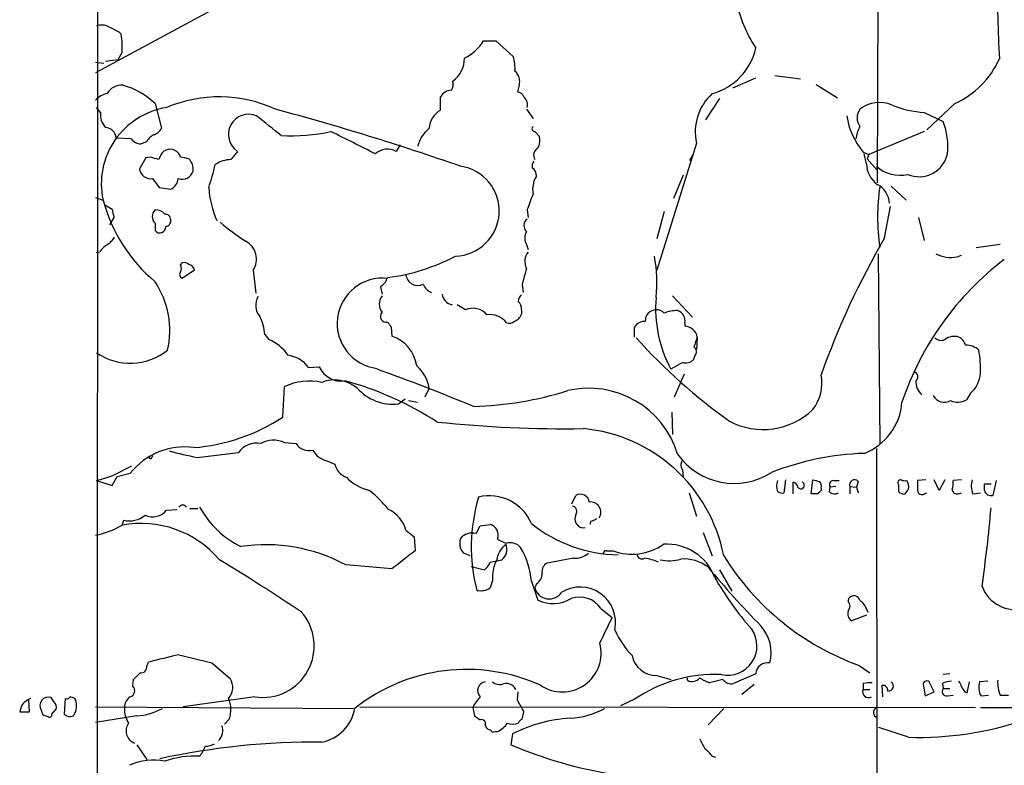
# Model space of a CAD drawing. Extents: x 5 to 1068, y 2 to 879.
# Drawn here: x 51 to 152, y 368 to 445 of the extents above; entities that cross this region are included whole.
import ezdxf

# ---------------------------------------------------------------- set-up
doc = ezdxf.new("R2010")
doc.units = 0
doc.header["$MEASUREMENT"] = 0
doc.layers.add('MAIN', color=5, linetype='CONTINUOUS')

msp = doc.modelspace()

# ---------------------------------------------------------------- linework, layer by layer
at = {"layer": 'MAIN'}
for p, q in [((139.7, 550.418), (139.3613, 428.0746)), ((59.182, 54.4406), (59.436, 495.3)), ((72.8133, 446.7013), (59.182, 439.3353)), ((61.5527, 443.5686), (61.8067, 443.3146)), ((98.9753, 442.6373), (100.2453, 442.6373)), ((100.2453, 442.6373), (102.0233, 441.0286)), ((61.8913, 441.452), (61.468, 440.69)), ((59.182, 440.436), (60.0287, 440.3513)), ((61.468, 440.69), (60.198, 440.5206)), ((124.5447, 437.8113), (126.9153, 438.8273)), ((128.8627, 439.0813), (131.4873, 438.7426)), ((102.616, 438.0653), (102.4467, 437.388)), ((133.096, 438.15), (135.2973, 436.7953)), ((94.5727, 435.5253), (94.5727, 436.88)), ((123.19, 436.7106), (121.7507, 434.5093)), ((59.69, 435.2713), (59.2667, 435.7793)), ((65.278, 436.2026), (65.9553, 433.6626)), ((103.378, 435.61), (104.0553, 434.6786)), ((147.32, 436.2026), (144.4413, 433.4933)), ((144.1873, 435.2713), (146.1347, 434.34)), ((104.2247, 433.324), (104.7327, 432.816)), ((144.1873, 433.324), (138.5147, 430.9533)), ((62.8227, 432.562), (61.2987, 432.6466)), ((64.3467, 432.2233), (63.8387, 432.054)), ((90.424, 431.9693), (90.0007, 431.292)), ((120.8193, 432.1386), (116.7553, 419.1)), ((64.3467, 430.6146), (63.6693, 429.514)), ((64.8547, 430.6993), (64.3467, 430.6146)), ((65.786, 430.6993), (65.6167, 430.4453)), ((120.142, 430.3606), (120.5653, 431.038)), ((137.922, 431.2073), (138.5147, 430.9533)), ((138.2607, 430.022), (138.0067, 431.038)), ((138.5147, 430.9533), (138.3453, 430.53)), ((138.3453, 430.53), (139.3613, 429.3446)), ((65.024, 428.498), (65.7013, 427.5666)), ((119.4647, 428.8366), (118.4487, 426.466)), ((65.7013, 427.5666), (66.8867, 427.3973)), ((140.8007, 427.736), (142.3247, 426.2966)), ((59.182, 426.5506), (59.944, 426.2966)), ((60.1133, 425.7886), (60.8753, 425.3653)), ((103.4627, 425.2806), (103.5473, 424.5186)), ((140.1233, 422.402), (140.716, 425.6193)), ((61.0447, 424.5186), (60.6213, 423.7566)), ((117.5173, 425.1113), (116.7553, 422.3173)), ((143.5947, 424.5186), (144.1873, 422.148)), ((65.278, 423.926), (65.278, 423.164)), ((103.378, 421.7246), (103.5473, 421.2166)), ((151.9767, 421.7246), (149.5213, 421.386)), ((59.6053, 420.9626), (59.2667, 420.878)), ((139.446, 420.7933), (139.6153, 401.2353)), ((147.574, 420.4546), (147.9973, 420.624)), ((67.9027, 419.608), (68.072, 419.862)), ((69.342, 419.1), (68.072, 418.2533)), ((75.3533, 419.1), (75.6073, 416.7293)), ((88.392, 417.4066), (88.5613, 416.6446)), ((102.9547, 417.6606), (103.0393, 416.814)), ((118.364, 416.4753), (120.396, 414.274)), ((97.1127, 415.036), (96.266, 415.544)), ((102.87, 415.036), (102.87, 414.6126)), ((89.4927, 413.258), (89.5773, 412.3266)), ((114.4693, 412.242), (114.4693, 413.258)), ((119.634, 413.6813), (119.634, 413.3426)), ((76.5387, 412.496), (76.962, 411.988)), ((120.904, 412.242), (120.8193, 410.972)), ((120.65, 410.2946), (120.4807, 409.8713)), ((81.026, 409.1093), (82.1267, 409.194)), ((119.38, 409.6173), (118.1947, 408.94)), ((119.5493, 408.432), (118.5333, 406.0613)), ((78.4013, 404.0293), (78.5707, 407.162)), ((93.3873, 406.9926), (92.964, 406.0613)), ((148.9287, 406.4846), (148.5053, 405.8073)), ((90.2547, 405.384), (90.932, 405.892)), ((91.2707, 405.7226), (92.202, 405.5533)), ((118.2793, 404.5373), (118.364, 402.2513)), ((78.5707, 401.4046), (79.756, 401.32)), ((69.596, 399.8806), (73.8293, 400.3886)), ((139.2767, 400.812), (139.446, 281.94)), ((60.96, 398.018), (62.9073, 399.034)), ((64.8547, 399.7113), (64.6007, 399.8806)), ((82.8887, 399.542), (83.7353, 399.2033)), ((61.3833, 397.9333), (62.738, 398.272)), ((119.38, 398.6106), (119.4647, 397.8486)), ((59.2667, 397.51), (60.8753, 397.002)), ((60.8753, 397.002), (61.3833, 397.9333)), ((129.9633, 397.5946), (129.794, 396.24)), ((130.7253, 396.1553), (130.7253, 397.3406)), ((132.588, 396.1553), (132.7573, 397.5946)), ((134.874, 397.51), (135.4667, 397.51)), ((137.414, 397.4253), (137.2447, 396.8326)), ((144.3567, 397.5946), (143.51, 397.51)), ((145.7113, 396.494), (145.2033, 397.5946)), ((146.304, 397.5946), (145.7113, 396.494)), ((147.9973, 397.5946), (147.1507, 397.51)), ((150.368, 397.1713), (151.0453, 397.1713)), ((151.5533, 397.51), (151.2147, 395.986)), ((108.0347, 395.1393), (108.458, 395.986)), ((120.0573, 396.24), (120.8193, 393.8693)), ((133.2653, 396.1553), (132.588, 396.1553)), ((133.604, 396.748), (133.604, 396.494)), ((134.4507, 396.3246), (134.5353, 396.8326)), ((135.128, 396.9173), (134.5353, 396.8326)), ((136.5673, 396.9173), (136.5673, 396.1553)), ((136.5673, 396.9173), (137.2447, 396.8326)), ((137.2447, 396.8326), (137.414, 396.24)), ((144.1873, 396.1553), (144.4413, 396.24)), ((147.6587, 396.1553), (147.9973, 396.24)), ((149.1827, 396.1553), (149.9447, 396.24)), ((66.4633, 394.462), (67.564, 394.5466)), ((68.834, 394.6313), (69.6807, 394.6313)), ((61.8913, 392.938), (62.0607, 393.446)), ((98.6367, 392.8533), (99.6527, 393.0226)), ((109.982, 393.3613), (109.8973, 393.0226)), ((91.0167, 392.43), (91.8633, 391.7526)), ((98.2133, 392.0913), (98.6367, 392.8533)), ((121.4967, 392.176), (122.428, 389.8053)), ((91.8633, 391.7526), (91.948, 390.3133)), ((97.6207, 389.8053), (96.9433, 390.0593)), ((111.5907, 390.3133), (112.268, 390.3133)), ((99.6527, 389.128), (100.838, 389.382)), ((108.204, 389.5513), (105.4947, 389.0433)), ((89.5773, 388.4506), (84.836, 388.874)), ((97.7053, 388.7046), (99.06, 388.366)), ((123.19, 388.366), (124.46, 386.1646)), ((99.9067, 387.2653), (99.6527, 386.5033)), ((103.886, 387.1806), (104.5633, 385.2333)), ((104.394, 386.9266), (104.2247, 386.5033)), ((136.398, 385.1486), (136.4827, 385.4873)), ((110.998, 384.3866), (112.1833, 383.4553)), ((110.9133, 380.8306), (112.1833, 383.4553)), ((138.2607, 383.7093), (136.7367, 383.1166)), ((64.4313, 378.46), (64.6007, 378.8833)), ((71.12, 378.7986), (72.9827, 377.19)), ((137.4987, 378.5446), (138.5993, 377.7826)), ((62.992, 376.428), (63.0767, 377.1053)), ((116.7553, 377.5286), (118.1947, 377.1053)), ((119.888, 377.0206), (119.888, 377.2746)), ((123.5287, 377.1053), (122.174, 376.7666)), ((126.9153, 377.698), (124.6293, 376.682)), ((145.2033, 375.8353), (144.6953, 376.8513)), ((146.812, 377.698), (146.1347, 377.6133)), ((148.59, 375.7506), (148.844, 376.8513)), ((150.7067, 376.936), (149.86, 376.8513)), ((102.4467, 374.9886), (102.5313, 375.8353)), ((126.746, 376.5973), (125.476, 375.5813)), ((137.922, 376.682), (137.922, 376.0893)), ((137.922, 376.0893), (138.5993, 376.0893)), ((139.954, 375.3273), (139.8693, 376.5126)), ((144.1027, 376.428), (144.272, 375.412)), ((144.272, 375.412), (145.2033, 375.8353)), ((146.05, 376.682), (146.1347, 376.174)), ((146.1347, 376.174), (146.812, 376.174)), ((148.336, 375.8353), (148.59, 375.7506)), ((52.4087, 373.8033), (52.324, 374.9886)), ((54.9487, 374.7346), (54.61, 375.2426)), ((56.0493, 375.158), (55.9647, 373.5493)), ((75.5227, 375.3273), (68.1567, 374.3113)), ((114.4693, 375.0733), (113.03, 374.396)), ((146.558, 375.412), (147.1507, 375.4966)), ((150.0293, 375.412), (150.7913, 375.4966)), ((151.9767, 375.4966), (152.8233, 375.4966)), ((51.562, 374.396), (51.3927, 373.8033)), ((51.3927, 373.8033), (52.4087, 373.8033)), ((54.6947, 373.5493), (55.118, 374.0573)), ((59.182, 374.3113), (85.6827, 374.142)), ((86.2753, 374.3113), (149.4367, 374.2266)), ((97.8747, 374.2266), (98.044, 373.38)), ((102.9547, 373.0413), (103.124, 373.8033)), ((123.6133, 374.142), (122.0047, 372.4486)), ((53.7633, 373.4646), (54.2713, 373.2953)), ((56.896, 373.38), (57.0653, 373.634)), ((63.4153, 373.38), (59.182, 372.7026)), ((72.898, 373.0413), (72.39, 372.5333)), ((98.044, 373.38), (98.6367, 372.9566)), ((99.1447, 372.4486), (99.2293, 372.1946)), ((100.1607, 371.7713), (100.4147, 371.7713)), ((142.5787, 371.1786), (139.5307, 372.1946)), ((101.9387, 371.5173), (101.7693, 370.4166)), ((63.4153, 370.4166), (64.4313, 368.8926)), ((122.428, 369.2313), (122.7667, 369.1466))]:
    msp.add_line(p, q, dxfattribs=at)
for centre, radius, start, end in [((388.5626, 452.0838), 236.9406, 180.666892, 182.735773), ((138.7724, 449.7086), 14.2109, 192.217222, 213.450432), ((59.8023, 442.6287), 1.6235, 63.105086, 109.263065), ((188.0546, 697.8424), 284.0033, 243.320366, 243.549531), ((54.4009, 442.045), 7.5138, 355.473449, 9.727836), ((94.7954, 445.2598), 4.9345, 296.901024, 327.895538), ((120.8026, 443.2753), 6.271, 285.02217, 347.099957), ((93.9799, 440.9016), 3.0484, 307.667605, 359.204929), ((98.3005, 439.8434), 3.9069, 355.025178, 17.659526), ((143.645, 444.4496), 9.0288, 294.018546, 335.981454), ((101.397, 438.4887), 1.2904, 340.846154, 51.930306), ((94.594, 438.2347), 1.2743, 327.886425, 11.493352), ((61.7977, 436.4524), 1.6227, 83.691781, 151.824078), ((60.0419, 430.7787), 7.5389, 46.00929, 75.134624), ((95.6792, 436.3149), 1.2424, 90.272088, 152.94617), ((102.3679, 436.5775), 0.8143, 21.805329, 84.446932), ((60.744, 435.1836), 2.0696, 100.487343, 139.00263), ((71.8607, 423.1123), 13.769, 65.18545, 113.078821), ((102.3597, 436.0424), 1.1339, 346.583862, 47.619922), ((126.0555, 433.2751), 5.3582, 132.609964, 192.24592), ((67.6799, 427.9605), 7.9128, 98.844263, 192.138705), ((7.4577, 174.0679), 270.7946, 70.779458, 74.979234), ((95.6799, 433.5121), 2.2975, 118.809483, 176.244151), ((138.8376, 434.721), 1.5374, 144.67244, 215.32756), ((139.5815, 433.1133), 3.1979, 65.938911, 128.67156), ((144.9428, 446.0806), 10.8357, 248.009181, 266.001898), ((61.4861, 435.0233), 1.8131, 172.138483, 224.729623), ((74.8777, 433.0271), 2.0722, 66.860951, 236.855933), ((-431.0379, -201.0834), 813.1983, 51.2256058, 51.4547887), ((144.0793, 436.2535), 7.9609, 189.550825, 219.336248), ((139.7422, 431.8424), 6.8631, 353.269094, 21.340978), ((60.1386, 432.5872), 1.1616, 2.931126, 87.068874), ((64.7982, 434.2411), 1.2937, 283.888001, 333.43693), ((79.1843, 452.1614), 19.2843, 267.169465, 282.359459), ((-485.9119, -710.839), 1277.9377, 63.3203634, 63.5495422), ((95.8691, 430.7748), 3.8077, 130.676045, 164.380764), ((104.2307, 433.6082), 0.2843, 128.087058, 268.790557), ((141.3122, 431.8836), 4.2073, 152.412332, 170.720815), ((63.9369, 433.5205), 1.4698, 220.704043, 266.16907), ((66.4204, 430.9116), 2.4537, 122.315026, 147.684974), ((102.8701, 432.4774), 1.8931, 333.429535, 10.303222), ((66.802, 430.4665), 1.0423, 60.830601, 167.094377), ((66.8728, 430.396), 1.0736, 16.409417, 65.970322), ((89.1236, 429.6546), 1.8575, 61.823546, 131.862031), ((104.9866, 430.8687), 0.8716, 119.055881, 209.061627), ((1.7357, 240.0723), 200.805, 71.45046, 71.679643), ((26, 218.9598), 215.8459, 78.576772, 78.80595), ((67.6908, 429.4715), 1.4969, 351.877476, 45), ((73.1145, 427.4951), 2.9506, 90.916592, 124.137084), ((285.0656, 261.531), 271.0633, 141.223946, 141.453146), ((143.6513, 431.6591), 2.9723, 247.085652, 347.938497), ((64.8413, 429.6655), 1.1818, 187.365564, 278.893983), ((39.9155, 437.6683), 32.4768, 341.877862, 346.228703), ((95.9451, 425.176), 4.6391, 271.872657, 81.825883), ((104.7328, 429.768), 0.7807, 139.405074, 192.531992), ((103.42, 428.7941), 0.9749, 357.524998, 55.607402), ((140.8832, 430.0411), 2.6226, 180.417285, 234.527592), ((141.7251, 432.5357), 3.6953, 228.502951, 282.009639), ((66.3006, 428.6172), 1.3534, 295.661921, 354.947006), ((68.0513, 429.5977), 1.1711, 249.89233, 343.240775), ((106.7863, 427.3549), 2.7704, 149.715129, 189.675163), ((80.6646, 428.2384), 9.9061, 183.888599, 204.185181), ((138.1925, 425.7553), 2.4472, 4.751198, 61.470263), ((161.2502, 424.5609), 21.8545, 171.870676, 188.129064), ((75.9766, 430.611), 16.603, 195.061593, 229.880893), ((22.7343, 455.9322), 86.3516, 339.208834, 340.346372), ((272.6589, 467.2967), 215.8947, 191.19925, 191.428407), ((65.9272, 424.6033), 0.9382, 133.786453, 226.213547), ((65.2835, 423.863), 1.4177, 44.537025, 90.222295), ((66.3081, 424.2787), 0.5788, 358.604026, 91.395974), ((66.3248, 424.1569), 0.5721, 275.405678, 10.850351), ((103.9475, 423.6791), 0.8272, 125.880704, 226.48437), ((65.7646, 423.5415), 0.6159, 217.803995, 4.265262), ((86.6941, 441.118), 22.5734, 229.275533, 237.577884), ((59.0556, 423.7983), 2.4537, 302.315026, 327.684974), ((104.6266, 422.4019), 1.4205, 151.518946, 208.477509), ((211.1752, 380.9051), 82.2822, 149.713514, 160.517856), ((61.679, 419.6509), 2.4537, 122.315026, 147.684974), ((73.5999, 420.2288), 2.0852, 327.227465, 61.612337), ((86.4027, 439.0644), 20.9082, 277.56145, 297.622614), ((104.7611, 419.9861), 1.5578, 141.183383, 207.395724), ((103.7011, 417.907), 13.0681, 352.962865, 11.620599), ((170.943, 395.8234), 30.6283, 127.259152, 161.4775), ((146.9816, 423.9272), 3.5228, 242.824676, 279.681044), ((67.3096, 419.2693), 0.683, 330.270726, 29.729274), ((68.2412, 419.0997), 0.7809, 49.404277, 102.514482), ((68.5803, 418.9308), 0.7803, 12.524029, 77.491899), ((140.9969, 408.5105), 39.1271, 164.03976, 166.475828), ((68.2131, 418.6484), 0.4195, 137.724474, 250.347095), ((88.6037, 413.639), 4.6455, 83.321074, 263.319849), ((87.813, 418.564), 1.2941, 296.576931, 346.108716), ((92.2512, 418.7858), 1.2496, 188.921855, 295.781715), ((57.8293, 412.94), 8.9571, 346.751752, 33.736904), ((94.1921, 418.2114), 1.502, 201.512404, 248.487596), ((77.2729, 415.4852), 1.677, 147.323894, 222.206121), ((89.7188, 415.6286), 1.4341, 143.814893, 216.181883), ((95.9915, 416.7788), 1.2567, 186.130237, 259.291841), ((103.5055, 415.8189), 0.9763, 130.613389, 176.258927), ((129.9349, 415.2097), 13.3094, 175.275183, 208.103862), ((97.8673, 413.2826), 1.9089, 40.723704, 113.285297), ((101.8845, 415.1328), 0.9902, 354.39016, 49.217958), ((72.025, 412.2655), 4.5196, 2.92337, 27.588436), ((89.0028, 414.3587), 0.6116, 136.205631, 284.311134), ((99.612, 412.3816), 2.167, 36.852976, 97.904253), ((101.7691, 414.9515), 1.1519, 287.110409, 342.889591), ((116.6664, 413.9363), 1.0997, 89.775966, 184.469432), ((116.7675, 414.0505), 0.9902, 40.782042, 95.60984), ((118.8371, 411.3976), 3.5539, 89.437331, 111.800212), ((118.5757, 413.9099), 1.0827, 347.810994, 74.117843), ((216.3348, 498.1946), 152.6537, 213.578079, 213.807241), ((101.5577, 414.5278), 0.8726, 255.958979, 309.097681), ((115.5136, 412.6368), 1.2151, 87.339628, 149.253777), ((119.5866, 412.0049), 1.3385, 10.202626, 87.970633), ((88.3711, 408.7391), 3.7848, 8.194971, 71.416172), ((157.8996, 450.9304), 58.0935, 221.868665, 234.550237), ((374.7419, 327.0566), 267.7503, 161.448775, 161.677951), ((145.9123, 412.7709), 0.8754, 224.504767, 296.579686), ((147.2776, 410.6758), 1.6339, 73.440476, 126.573939), ((147.1646, 411.0847), 1.2939, 13.889111, 63.432969), ((75.1527, 407.8149), 4.5484, 34.318952, 66.56025), ((120.2084, 410.724), 0.6159, 315.802483, 54.588841), ((148.5502, 409.6806), 1.7196, 44.566485, 94.318974), ((62.7367, 415.6515), 6.1011, 235.336801, 308.659368), ((78.444, 407.2048), 3.2084, 36.412727, 81.661291), ((140.3773, 409.0244), 9.5809, 356.961816, 11.212002), ((84.3716, 410.1748), 2.4498, 203.600585, 278.916331), ((89.8316, 406.513), 3.5879, 7.681809, 50.42711), ((119.6763, 410.8452), 1.2631, 256.433519, 309.555259), ((0.5629, 166.6823), 257.5721, 67.781938, 70.143017), ((129.2208, 407.5122), 4.4621, 322.426163, 10.786881), ((143.0187, 408.1671), 0.5233, 307.975814, 82.534135), ((147.0087, 408.7146), 2.9427, 310.728008, 356.141889), ((81.1145, 401.6237), 6.0946, 78.008986, 114.669821), ((83.7106, 404.2765), 3.5661, 49.610795, 111.896585), ((75.6794, 374.6959), 34.2809, 57.231052, 74.654759), ((145.0762, 407.6275), 1.7401, 175.8114, 228.944786), ((89.693, 410.2807), 4.9288, 221.845248, 276.543792), ((97.0921, 440.0947), 34.9755, 271.420768, 287.503222), ((109.7742, 397.4897), 9.4984, 16.700746, 103.162356), ((146.2418, 406.796), 1.2574, 206.721964, 301.388093), ((135.8167, 405.9983), 6.1009, 291.0365, 355.817094), ((147.6269, 407.1728), 1.6236, 243.273979, 302.752401), ((67.7011, 420.3506), 19.5161, 274.57357, 303.24874), ((127.655, 410.1623), 7.4081, 242.252986, 313.530358), ((107.3421, 527.4221), 124.5923, 263.960851, 270.863616), ((107.7004, 386.7028), 16.2126, 11.032421, 84.621788), ((75.713, 399.0365), 2.3187, 80.008339, 144.329614), ((77.4259, 398.9561), 2.7029, 64.941487, 119.004984), ((81.0616, 402.1285), 1.5357, 211.768091, 284.623542), ((68.2965, 393.8741), 7.0879, 82.209313, 141.648861), ((149.5843, 357.5707), 94.6305, 153.3271, 153.556364), ((81.0511, 455.0158), 56.3126, 255.253682, 258.262988), ((83.5143, 401.8518), 2.393, 210.351917, 254.845258), ((124.6693, 404.3211), 7.1017, 215.280792, 302.873527), ((139.0375, 371.2231), 29.0991, 92.030053, 111.180007), ((85.5135, 399.5633), 1.8143, 191.44495, 250.92889), ((120.0575, 399.1186), 0.8468, 143.136869, 216.863132), ((-66.8934, 821.1119), 441.9898, 286.584955, 286.814125), ((88.2834, 400.9818), 4.5962, 222.976583, 257.534337), ((130.7679, 396.9596), 1.7405, 161.565051, 198.431826), ((130.6408, 396.7481), 0.5985, 8.116564, 81.883436), ((131.5346, 397.0119), 0.3506, 210.756367, 69.621814), ((175.4224, 566.8657), 174.5652, 255.853161, 256.082336), ((133.0115, 396.9597), 0.6292, 340.338213, 47.731211), ((134.8741, 397.0866), 0.4234, 90.013532, 216.859073), ((137.0301, 397.1056), 0.4996, 39.786482, 202.139993), ((141.7743, 397.2983), 0.2993, 81.856362, 225.013536), ((310.9126, 396.7479), 169.3502, 179.885409, 180.114558), ((142.2398, 398.4408), 0.9461, 243.434949, 280.320555), ((141.4351, 396.8748), 1.163, 349.521979, 33.105242), ((397.5098, 397.002), 254.0003, 179.885409, 180.114592), ((144.7766, 397.2563), 2.3876, 343.510381, 6.099568), ((151.0777, 396.989), 2.0703, 162.99087, 203.746961), ((-18.9819, 396.8327), 169.3502, 359.885409, 0.114558), ((77.0794, 384.3347), 15.8786, 40.024977, 49.975023), ((99.5877, 391.2839), 4.6691, 22.987347, 103.884159), ((108.9236, 395.2239), 0.8931, 5.441853, 121.422571), ((129.6246, 397.0018), 0.7804, 229.396316, 282.536771), ((218.1096, 311.6497), 119.7487, 134.885409, 135.114591), ((134.986, 397.0492), 0.9009, 233.544775, 296.075842), ((142.0792, 396.7564), 0.6223, 213.902018, 284.976496), ((15.3978, 481.092), 152.6538, 326.192749, 326.421911), ((143.9333, 396.4939), 0.4233, 179.986464, 306.875312), ((147.5269, 396.5974), 0.4613, 182.335786, 286.600508), ((151.0452, 396.6632), 0.6981, 194.02828, 284.052168), ((68.1143, 394.5044), 0.4826, 37.862488, 142.137512), ((115.3844, 390.7321), 17.6647, 163.271646, 194.700837), ((109.9656, 394.28), 1.0399, 326.099046, 98.455028), ((62.6535, 395.9007), 2.5253, 256.423253, 309.565904), ((65.0167, 395.7069), 1.9085, 246.706011, 319.285713), ((78.5176, 399.5925), 9.904, 208.9361, 243.402092), ((87.7903, 391.5248), 3.351, 15.672015, 64.390809), ((108.0064, 394.349), 0.5481, 325.497939, 78.11188), ((109.2467, 393.5834), 0.9106, 150.008509, 279.009262), ((7.0863, 407.3086), 144.5087, 351.790035, 355.000861), ((57.7894, 399.756), 7.9568, 280.07981, 301.032296), ((63.8371, 382.5922), 10.5272, 40.163968, 100.651551), ((99.3, 391.8938), 1.1826, 340.478809, 72.648288), ((113.066, 404.5823), 14.6952, 231.340192, 268.86923), ((109.9224, 394.3188), 0.9594, 273.561805, 312.837328), ((97.8397, 390.4734), 1.6605, 76.997366, 138.053825), ((76.6551, 373.6146), 17.3141, 61.803262, 98.54222), ((98.7436, 391.0753), 2.1984, 166.639496, 193.360504), ((102.8686, 388.9862), 2.5692, 128.725633, 171.138207), ((103.4199, 396.8741), 6.1585, 240.79241, 250.320768), ((100.0155, 390.4584), 1.3547, 307.38421, 23.131949), ((101.727, 389.712), 1.4155, 41.612026, 105.614027), ((114.2089, 395.543), 5.5782, 249.638585, 305.304369), ((117.7297, 385.6894), 5.3095, 21.136913, 93.206647), ((556.4399, -203.2959), 753.7404, 128.0427431, 128.2719248), ((-30.2259, 305.6633), 152.626, 33.570291, 33.799474), ((95.8136, 386.5312), 8.0985, 4.599366, 30.586287), ((108.3594, 391.6252), 2.0797, 265.714762, 311.153529), ((111.5484, 390.0169), 0.2994, 81.878017, 188.121983), ((115.2313, 389.9915), 0.5083, 181.905397, 299.985395), ((-37.2438, 208.6455), 211.1258, 56.180592, 58.877094), ((97.8315, 389.933), 1.9912, 308.095812, 336.153792), ((103.835, 387.5804), 3.9409, 152.796448, 184.586037), ((105.9177, 388.1968), 0.9463, 116.551512, 190.318385), ((114.7467, 384.381), 5.2228, 65.353581, 81.870053), ((117.9875, 393.5495), 4.2622, 257.89914, 286.677742), ((119.5197, 385.4526), 4.0259, 51.88386, 94.40198), ((146.7712, 404.1696), 27.2511, 211.810353, 250.107158), ((103.7731, 387.9709), 1.2149, 300.734064, 2.66081), ((206.0954, 458.9705), 109.6378, 219.915941, 224.146285), ((149.1782, 402.5021), 30.3974, 209.347876, 221.727349), ((98.6595, 388.0606), 1.8471, 258.713185, 302.528529), ((105.7172, 386.922), 1.5501, 195.670721, 327.099321), ((108.8781, 382.9502), 3.6405, 347.871167, 120.714355), ((153.5795, 387.9643), 3.6984, 200.441995, 284.679141), ((106.0995, 388.4617), 3.5753, 244.553053, 301.170435), ((108.839, 382.9896), 2.5716, 32.905243, 110.224859), ((135.742, 384.6406), 0.8297, 322.246149, 37.753851), ((136.9568, 385.0302), 0.6586, 17.961759, 136.045876), ((136.1017, 383.3283), 2.4133, 15.255327, 52.126266), ((76.3338, 380.5356), 5.271, 261.148304, 41.786999), ((137.2021, 383.8362), 0.857, 159.765565, 237.107304), ((121.341, 386.3022), 9.8094, 204.814915, 223.413413), ((124.0149, 380.5544), 3.0132, 257.433657, 34.705857), ((124.3689, 379.8431), 4.1204, 345.315536, 42.158169), ((107.0555, 379.8148), 3.9892, 235.870951, 14.75175), ((93.5697, 266.6112), 115.9492, 102.875018, 104.468167), ((281.1, 1225.8903), 872.729, 255.8487654, 256.07795), ((116.6858, 380.0452), 2.5176, 191.097927, 271.581914), ((128.1067, 377.6314), 1.1933, 78.00451, 176.80046), ((-105.9095, 546.7689), 239.462, 314.885392, 315.114575), ((63.8386, 378.3753), 0.5987, 261.876665, 8.132809), ((97.2383, 359.6896), 18.4514, 65.74776, 128.439348), ((71.5711, 376.2846), 1.677, 317.793879, 32.676106), ((99.2614, 375.9657), 0.8932, 97.506903, 225.621425), ((100.6264, 377.6559), 1.0795, 228.187949, 281.303687), ((122.7701, 362.8479), 14.7772, 87.714876, 124.175714), ((120.3718, 377.9036), 1.0069, 241.281451, 321.338414), ((123.5329, 380.7543), 4.2129, 235.68641, 251.182282), ((124.4237, 377.7899), 1.1268, 217.41296, 280.513143), ((138.6417, 373.9273), 2.8472, 85.737887, 104.641955), ((140.5149, 376.428), 0.5107, 264.054997, 55.973909), ((144.4413, 376.5804), 0.3714, 46.844093, 204.231967), ((147.0965, 374.6791), 2.2598, 92.922039, 117.586725), ((147.0412, 376.2843), 0.9579, 3.531189, 42.867946), ((151.5084, 376.3156), 1.7333, 161.996782, 211.42126), ((155.0711, 376.7955), 3.356, 176.154013, 202.770632), ((62.5348, 375.9538), 0.6586, 287.970034, 46.045652), ((101.3037, 375.6237), 1.0792, 25.558299, 115.563089), ((138.4597, 375.8353), 0.5947, 154.714776, 301.310799), ((139.8836, 375.9342), 0.5786, 358.593643, 91.416257), ((146.4987, 375.8777), 0.4694, 140.854032, 277.256717), ((275.155, 460.7565), 152.6259, 213.578058, 213.807262), ((53.5528, 372.913), 2.4825, 115.264388, 143.316592), ((54.3195, 374.4336), 0.8596, 70.247533, 212.43285), ((56.2187, 375.4965), 0.3785, 243.414641, 333.448488), ((14.4838, 248.2352), 133.8752, 71.453843, 71.683013), ((55.4572, 374.396), 1.7795, 334.646014, 25.353987), ((63.3589, 374.283), 1.2149, 120.734063, 182.66081), ((70.2957, 373.9972), 2.7723, 339.830257, 24.7532), ((101.3548, 372.6315), 3.8282, 135.236002, 155.375698), ((-193.5476, 205.0663), 341.3008, 29.629788, 29.858965), ((180.671, 416.0411), 133.8593, 198.316987, 198.546184), ((54.5255, 374.269), 0.6292, 340.338213, 47.731211), ((64.7959, 374.0642), 2.6556, 176.493919, 212.997094), ((63.1027, 379.3581), 5.9863, 272.993319, 299.384813), ((81.567, 374.852), 4.2598, 281.012123, 350.40567), ((107.4377, 381.3534), 8.2385, 272.975138, 298.916398), ((139.5144, 373.7349), 0.5461, 115.800277, 253.721753), ((172.5, 22239.3946), 21865.1796, 269.94089586, 270.17007893), ((54.4407, 373.4929), 0.2603, 229.39393, 12.519254), ((56.5573, 374.1627), 0.8529, 225.988088, 293.39972), ((98.7849, 372.5968), 0.3891, 337.613458, 112.386542), ((108.669, 358.4437), 14.7043, 93.133208, 117.239447), ((103.2511, 372.3214), 0.7785, 112.378134, 157.605454), ((143.5387, 405.6992), 34.534, 268.407045, 288.535368), ((63.6477, 371.8303), 1.3359, 143.869517, 248.649347), ((70.7979, 371.8617), 1.4293, 314.367847, 20.575282), ((99.6953, 372.4914), 0.5525, 212.493463, 265.577431), ((99.9914, 372.1101), 0.3787, 206.585347, 296.551521), ((99.2293, 374.2267), 2.7266, 295.76998, 323.842076), ((101.981, 374.3526), 1.8198, 252.398425, 287.601575), ((375.4118, 497.5012), 283.981, 206.45046, 206.679643), ((81.6518, 295.652), 75.0222, 89.443317, 102.209188), ((66.7286, 371.7331), 4.0003, 321.287849, 338.196463), ((70.3275, 372.5042), 2.2598, 272.922039, 297.586725), ((119.1687, 411.0323), 44.1857, 246.810144, 275.221665), ((120.3523, 367.9176), 2.4565, 32.329512, 57.670488), ((65.1044, 363.0864), 5.7611, 78.083273, 115.179897), ((69.3279, 360.1861), 9.0603, 86.696483, 109.563897)]:
    msp.add_arc(centre, radius, start, end, dxfattribs=at)

doc.saveas('drawing.dxf')
